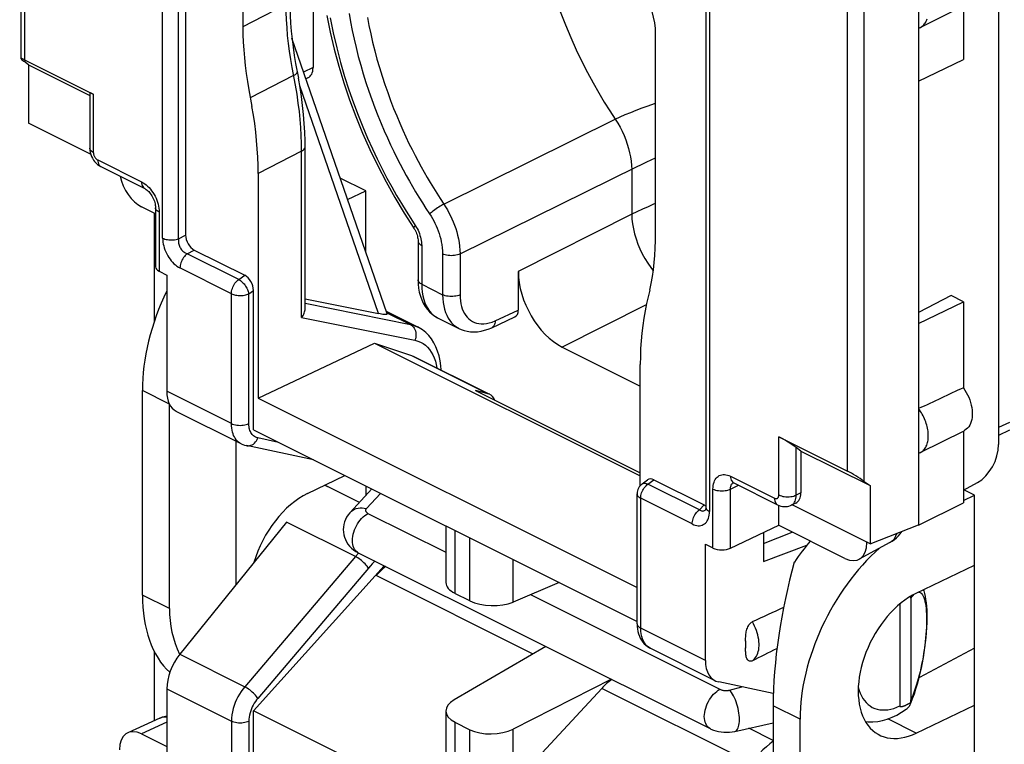
# Model space of a CAD drawing. Units: millimetres. Extents: x -35 to 30.2, y -37.3 to 37.5.
# Drawn here: x -35 to -19.1, y 0.9 to 12.5 of the extents above; entities that cross this region are included whole.
import ezdxf

# ---------------------------------------------------------------- set-up
doc = ezdxf.new("R2010")
doc.units = ezdxf.units.MM
doc.header["$LTSCALE"] = 16.335
doc.layers.get('0').update_dxf_attribs({"linetype": 'CONTINUOUS'})
for name, color, linetype in [('DRAFT', 7, 'CONTINUOUS'), ('RACCORDO', 7, 'CONTINUOUS'), ('SMUSSO', 7, 'CONTINUOUS')]:
    doc.layers.add(name, color=color, linetype=linetype)

msp = doc.modelspace()

# ---------------------------------------------------------------- linework, layer by layer
at = {"color": 253, "linetype": 'CONTINUOUS'}
for p, q in [((-32.662, 9.015), (-32.662, 17.361)), ((-32.406, 9.003), (-32.406, 17.35)), ((-23.865, 12.962), (-23.865, 4.616)), ((-30.675, 12.776), (-31.217, 12.496)), ((-31.217, 12.496), (-31.372, 12.417)), ((-30.555, 11.63), (-31.252, 11.273)), ((-28.139, 9.562), (-25.38, 10.927)), ((-30.427, 10.415), (-31.124, 10.056)), ((-30.427, 7.738), (-30.427, 10.415)), ((-24.87, 10.241), (-24.731, 10.308)), ((-27.878, 8.76), (-25.038, 10.16)), ((-25.116, 10.121), (-25.116, 9.398)), ((-25.116, 9.398), (-26.94, 8.479)), ((-28.598, 9.217), (-28.582, 9.192)), ((-28.531, 9.087), (-28.522, 9.059)), ((-28.495, 8.898), (-28.495, 8.272)), ((-31.439, 8.349), (-32.267, 8.763)), ((-28.158, 8.761), (-28.158, 8.104)), ((-27.878, 8.76), (-27.878, 8.103)), ((-31.556, 8.12), (-32.384, 8.534)), ((-31.439, 8.349), (-31.342, 8.417)), ((-28.495, 8.272), (-28.158, 8.104)), ((-31.556, 6.03), (-31.556, 8.12)), ((-31.275, 8.119), (-31.201, 8.171)), ((-31.275, 6.029), (-31.275, 8.119)), ((-30.371, 7.966), (-28.677, 7.624)), ((-24.881, 7.941), (-26.233, 7.26)), ((-29.058, 7.815), (-28.677, 7.624)), ((-27.312, 7.683), (-26.94, 7.855)), ((-30.427, 7.738), (-28.603, 7.37)), ((-28.657, 7.126), (-27.424, 6.51)), ((-31.556, 6.03), (-32.596, 6.551)), ((-30.796, 5.727), (-31.131, 5.799)), ((-24.854, 5.057), (-24.761, 5.126)), ((-24.026, 4.643), (-24.854, 5.057)), ((-24.971, 2.738), (-24.971, 4.828)), ((-24.143, 4.414), (-24.971, 4.828)), ((-29.56, 3.892), (-30.668, 4.445)), ((-27.959, 4.309), (-27.959, 3.298)), ((-27.719, 3.178), (-27.719, 4.189)), ((-21.325, 4.119), (-21.331, 4.115)), ((-29.56, 3.892), (-31.341, 1.794)), ((-29.513, 3.945), (-29.56, 3.892)), ((-27.025, 3.158), (-27.025, 3.842)), ((-29.351, 3.705), (-31.131, 1.608)), ((-26.703, 2.321), (-29.227, 3.583)), ((-23.931, 2.218), (-24.971, 2.738)), ((-32.388, 2.318), (-31.341, 1.794)), ((-32.596, 1.76), (-31.556, 1.239)), ((-23.19, 0.565), (-25.599, 1.769)), ((-32.596, 1.226), (-33.004, 1.038)), ((-31.556, 1.239), (-31.556, -0.851)), ((-31.275, 1.238), (-31.275, -0.852)), ((-27.959, 1.223), (-27.959, 0.136)), ((-27.025, 0.227), (-27.025, 1.112)), ((-27.719, 0.016), (-27.719, 1.104))]:
    msp.add_line(p, q, dxfattribs=at)
at = {"color": 7, "linetype": 'CONTINUOUS'}
for p, q in [((-32.294, 17.368), (-32.294, 9.063)), ((-31.372, 15.616), (-31.372, 12.417)), ((-24.731, 9.096), (-24.731, 12.296)), ((-20.5, 11.54), (-19.78, 11.888)), ((-20.5, 11.54), (-20.5, 7.643)), ((-30.371, 7.877), (-30.371, 10.484)), ((-31.124, 10.056), (-31.124, 6.439)), ((-32.777, 9.405), (-33.004, 9.519)), ((-28.778, 9.419), (-28.623, 9.177)), ((-28.623, 9.177), (-28.619, 9.171)), ((-28.553, 8.969), (-28.553, 8.343)), ((-32.155, 8.823), (-31.342, 8.417)), ((-26.94, 8.479), (-26.94, 7.855)), ((-28.553, 8.343), (-28.551, 8.275)), ((-28.551, 8.275), (-28.544, 8.208)), ((-31.201, 5.93), (-31.201, 8.171)), ((-20.5, 7.643), (-19.78, 7.991)), ((-29.066, 7.837), (-28.561, 7.585)), ((-28.239, 7.733), (-27.895, 7.561)), ((-27.367, 7.573), (-26.994, 7.746)), ((-31.124, 6.439), (-29.253, 7.326)), ((-29.253, 7.326), (-24.978, 5.189)), ((-29.253, 7.326), (-28.657, 7.126)), ((-26.233, 7.26), (-24.978, 6.633)), ((-28.657, 7.126), (-28.619, 7.111)), ((-28.619, 7.111), (-27.423, 6.512)), ((-24.978, 5.032), (-24.978, 6.983)), ((-27.627, 6.56), (-24.978, 5.235)), ((-27.424, 6.51), (-27.627, 6.56)), ((-27.4, 6.501), (-27.424, 6.51)), ((-31.124, 6.439), (-25.03, 3.392)), ((-31.201, 5.93), (-25.03, 2.844)), ((-31.398, 5.705), (-31.398, 5.705)), ((-30.233, 5.446), (-31.312, 5.675)), ((-24.949, 5.06), (-24.86, 5.125)), ((-24.761, 5.126), (-23.948, 4.72)), ((-29.496, 4.761), (-29.968, 4.997)), ((-25.03, 2.809), (-25.03, 4.899)), ((-28.105, 4.382), (-28.105, 3.47)), ((-22.995, 4.278), (-22.995, 3.811)), ((-21.685, 3.859), (-22.754, 4.394)), ((-21.331, 4.122), (-21.331, 4.115)), ((-22.995, 3.811), (-22.298, 4.074)), ((-20.961, 4.115), (-21.456, 3.848)), ((-31.201, 1.409), (-29.097, 3.742)), ((-29.227, 3.583), (-29.092, 3.74)), ((-26.285, 3.472), (-27.025, 3.158)), ((-27.719, 3.178), (-27.959, 3.298)), ((-26.496, 2.442), (-27.971, 1.585)), ((-24.817, 2.414), (-24.817, 2.414)), ((-25.443, 1.915), (-27.025, 1.112)), ((-25.599, 1.769), (-27.025, 0.227)), ((-32.709, 1.291), (-33.222, 1.054)), ((-31.201, -0.832), (-31.201, 1.409)), ((-24.974, -1.704), (-31.201, 1.409)), ((-28.105, 1.405), (-28.105, 0.378)), ((-27.959, 1.223), (-27.719, 1.104)), ((-22.841, 0.931), (-23.233, 1.127)), ((-33.004, 1.038), (-32.596, 0.834))]:
    msp.add_line(p, q, dxfattribs=at)
at = {"color": 253, "linetype": 'CONTINUOUS'}
for points in [[(-26.64, 14.116), (-26.629, 14.041), (-26.588, 13.81), (-26.539, 13.577), (-26.481, 13.344), (-26.416, 13.113), (-26.344, 12.886), (-26.266, 12.662), (-26.183, 12.447), (-26.097, 12.241), (-26.009, 12.044), (-25.919, 11.856), (-25.829, 11.679), (-25.738, 11.512), (-25.647, 11.353), (-25.557, 11.203), (-25.468, 11.061), (-25.38, 10.927)], [(-30.58, 11.761), (-30.602, 11.891), (-30.621, 12.021), (-30.637, 12.149), (-30.651, 12.277), (-30.661, 12.404), (-30.669, 12.529), (-30.673, 12.653), (-30.675, 12.776)], [(-29.966, 12.562), (-29.918, 12.318), (-29.862, 12.078), (-29.8, 11.843), (-29.734, 11.617), (-29.665, 11.4), (-29.592, 11.193), (-29.518, 10.994), (-29.442, 10.805), (-29.365, 10.625), (-29.288, 10.453), (-29.21, 10.289), (-29.131, 10.132), (-29.053, 9.982), (-28.976, 9.839), (-28.899, 9.703), (-28.822, 9.573), (-28.747, 9.449), (-28.672, 9.33), (-28.598, 9.217)], [(-29.662, 12.629), (-29.639, 12.493), (-29.612, 12.356), (-29.583, 12.218), (-29.55, 12.08), (-29.515, 11.939), (-29.476, 11.799), (-29.435, 11.659), (-29.392, 11.519), (-29.346, 11.381), (-29.298, 11.246), (-29.249, 11.114), (-29.199, 10.986), (-29.149, 10.862), (-29.098, 10.742), (-29.046, 10.627), (-28.995, 10.516), (-28.944, 10.409), (-28.893, 10.306), (-28.842, 10.207), (-28.792, 10.112), (-28.743, 10.021), (-28.693, 9.931), (-28.643, 9.844), (-28.592, 9.759), (-28.54, 9.672), (-28.484, 9.583), (-28.427, 9.494), (-28.367, 9.403)], [(-29.368, 12.567), (-29.343, 12.434), (-29.315, 12.301), (-29.284, 12.166), (-29.25, 12.03), (-29.214, 11.894), (-29.174, 11.758), (-29.132, 11.622), (-29.088, 11.487), (-29.042, 11.356), (-28.995, 11.227), (-28.946, 11.102), (-28.897, 10.981), (-28.848, 10.865), (-28.798, 10.752), (-28.748, 10.644), (-28.699, 10.54), (-28.649, 10.439), (-28.6, 10.343), (-28.551, 10.251), (-28.503, 10.162), (-28.455, 10.075), (-28.406, 9.99), (-28.357, 9.908), (-28.306, 9.823), (-28.253, 9.737), (-28.197, 9.65), (-28.139, 9.562)], [(-30.427, 10.415), (-30.429, 10.54), (-30.433, 10.667), (-30.44, 10.795), (-30.45, 10.923), (-30.463, 11.052), (-30.48, 11.187), (-30.5, 11.329), (-30.525, 11.477), (-30.58, 11.761)], [(-30.555, 11.63), (-30.538, 11.64), (-30.524, 11.649), (-30.512, 11.659), (-30.504, 11.668), (-30.499, 11.677), (-30.497, 11.686), (-30.497, 11.691)], [(-25.38, 10.927), (-25.301, 10.965), (-25.219, 11.002), (-25.132, 11.038), (-25.042, 11.074), (-24.948, 11.11), (-24.85, 11.145), (-24.747, 11.18), (-24.731, 11.185)], [(-25.38, 10.927), (-25.341, 10.865), (-25.304, 10.8), (-25.27, 10.734), (-25.239, 10.667), (-25.211, 10.598), (-25.187, 10.529), (-25.166, 10.459), (-25.149, 10.39), (-25.135, 10.321), (-25.125, 10.253), (-25.119, 10.186), (-25.116, 10.121)], [(-30.427, 10.415), (-30.41, 10.425), (-30.396, 10.436), (-30.385, 10.447), (-30.377, 10.46), (-30.372, 10.472), (-30.371, 10.484)], [(-25.038, 10.16), (-24.956, 10.2), (-24.87, 10.241)], [(-28.139, 9.562), (-28.158, 9.552), (-28.178, 9.54), (-28.199, 9.528), (-28.221, 9.514), (-28.242, 9.5), (-28.264, 9.486), (-28.284, 9.471), (-28.304, 9.456), (-28.323, 9.442), (-28.339, 9.428), (-28.354, 9.415), (-28.367, 9.403)], [(-28.139, 9.562), (-28.11, 9.517), (-28.082, 9.471), (-28.056, 9.423), (-28.031, 9.375), (-28.008, 9.325), (-27.987, 9.275), (-27.966, 9.223), (-27.948, 9.17), (-27.931, 9.116), (-27.917, 9.06), (-27.904, 9.004), (-27.893, 8.945), (-27.885, 8.885), (-27.88, 8.823), (-27.878, 8.76)], [(-24.731, 9.573), (-24.763, 9.559), (-24.853, 9.52), (-24.943, 9.481), (-25.031, 9.44), (-25.116, 9.398)], [(-28.367, 9.403), (-28.344, 9.367), (-28.322, 9.33), (-28.301, 9.292), (-28.281, 9.253), (-28.262, 9.214), (-28.245, 9.173), (-28.229, 9.132), (-28.214, 9.089), (-28.201, 9.046), (-28.189, 9.002), (-28.179, 8.956), (-28.17, 8.91), (-28.164, 8.861), (-28.16, 8.812), (-28.158, 8.761)], [(-25.116, 9.398), (-25.113, 9.322), (-25.104, 9.244), (-25.089, 9.164), (-25.07, 9.083), (-25.046, 9.001), (-25.017, 8.92), (-24.984, 8.84), (-24.946, 8.762), (-24.904, 8.685), (-24.859, 8.611), (-24.81, 8.541), (-24.77, 8.49)], [(-28.598, 9.217), (-28.606, 9.208), (-28.613, 9.2), (-28.619, 9.193), (-28.622, 9.187), (-28.624, 9.182), (-28.624, 9.179), (-28.623, 9.177)], [(-28.582, 9.192), (-28.568, 9.167), (-28.554, 9.141)], [(-28.554, 9.141), (-28.542, 9.114), (-28.531, 9.087)], [(-28.522, 9.059), (-28.514, 9.032), (-28.507, 9.005), (-28.502, 8.977), (-28.498, 8.951), (-28.496, 8.924), (-28.495, 8.898)], [(-28.553, 8.969), (-28.553, 8.963), (-28.551, 8.953), (-28.546, 8.942), (-28.54, 8.933), (-28.531, 8.923), (-28.521, 8.914), (-28.509, 8.906), (-28.495, 8.898)], [(-27.878, 8.76), (-27.898, 8.751), (-27.919, 8.744), (-27.943, 8.739), (-27.967, 8.735), (-27.993, 8.733), (-28.019, 8.732), (-28.044, 8.733), (-28.07, 8.735), (-28.094, 8.74), (-28.117, 8.745), (-28.139, 8.753), (-28.158, 8.761)], [(-31.556, 8.12), (-31.555, 8.141), (-31.552, 8.162), (-31.547, 8.184), (-31.541, 8.206), (-31.532, 8.227), (-31.523, 8.248), (-31.511, 8.268), (-31.499, 8.288), (-31.485, 8.306), (-31.47, 8.322), (-31.455, 8.337), (-31.439, 8.349)], [(-31.439, 8.349), (-31.424, 8.341), (-31.41, 8.331), (-31.395, 8.319), (-31.381, 8.307), (-31.366, 8.292), (-31.353, 8.277), (-31.34, 8.261), (-31.328, 8.244), (-31.317, 8.226), (-31.306, 8.208), (-31.297, 8.19), (-31.29, 8.172), (-31.284, 8.154), (-31.279, 8.136), (-31.275, 8.119)], [(-28.495, 8.272), (-28.512, 8.282), (-28.526, 8.292), (-28.538, 8.304), (-28.546, 8.316), (-28.552, 8.329), (-28.553, 8.343)], [(-28.495, 8.272), (-28.493, 8.207), (-28.487, 8.144), (-28.476, 8.084), (-28.462, 8.027), (-28.444, 7.975), (-28.423, 7.925), (-28.397, 7.88), (-28.368, 7.839), (-28.336, 7.803), (-28.301, 7.772)], [(-31.556, 8.12), (-31.541, 8.113), (-31.524, 8.107), (-31.506, 8.102), (-31.488, 8.098), (-31.468, 8.095), (-31.448, 8.092), (-31.427, 8.091), (-31.406, 8.091), (-31.385, 8.092), (-31.365, 8.094), (-31.345, 8.097), (-31.326, 8.101), (-31.308, 8.106), (-31.291, 8.112), (-31.275, 8.119)], [(-28.158, 8.104), (-28.156, 8.041), (-28.15, 7.98), (-28.141, 7.923), (-28.128, 7.87), (-28.112, 7.82), (-28.092, 7.773), (-28.069, 7.729), (-28.043, 7.689), (-28.013, 7.652), (-27.981, 7.62), (-27.947, 7.592), (-27.909, 7.569), (-27.896, 7.562)], [(-27.878, 8.103), (-27.898, 8.094), (-27.919, 8.087), (-27.943, 8.082), (-27.967, 8.078), (-27.993, 8.075), (-28.019, 8.074), (-28.044, 8.075), (-28.07, 8.078), (-28.094, 8.082), (-28.117, 8.088), (-28.139, 8.095), (-28.158, 8.104)], [(-27.878, 8.103), (-27.876, 8.052), (-27.871, 8.003), (-27.864, 7.958), (-27.854, 7.915), (-27.841, 7.875), (-27.825, 7.838), (-27.806, 7.803), (-27.785, 7.77), (-27.762, 7.741), (-27.736, 7.715), (-27.708, 7.693), (-27.678, 7.674), (-27.646, 7.659), (-27.612, 7.647), (-27.575, 7.639), (-27.536, 7.635), (-27.495, 7.635), (-27.452, 7.639), (-27.407, 7.649), (-27.36, 7.664), (-27.312, 7.683)], [(-28.301, 7.772), (-28.263, 7.746), (-28.239, 7.733)], [(-28.677, 7.624), (-28.659, 7.614), (-28.642, 7.6), (-28.627, 7.583), (-28.615, 7.564), (-28.604, 7.543), (-28.596, 7.521), (-28.591, 7.496), (-28.588, 7.471), (-28.588, 7.446), (-28.59, 7.42), (-28.596, 7.394), (-28.603, 7.37)], [(-28.677, 7.624), (-28.622, 7.61), (-28.57, 7.589), (-28.562, 7.585)], [(-27.312, 7.683), (-27.314, 7.661), (-27.318, 7.64), (-27.324, 7.622), (-27.332, 7.605), (-27.343, 7.592), (-27.355, 7.581), (-27.367, 7.573)], [(-28.603, 7.37), (-28.557, 7.357), (-28.514, 7.34), (-28.473, 7.317), (-28.436, 7.29), (-28.401, 7.259), (-28.369, 7.222), (-28.341, 7.182), (-28.315, 7.137), (-28.293, 7.088), (-28.275, 7.035), (-28.26, 6.979), (-28.25, 6.926)], [(-31.398, 5.705), (-31.419, 5.717), (-31.441, 5.733), (-31.461, 5.751), (-31.479, 5.771), (-31.494, 5.793), (-31.508, 5.815), (-31.52, 5.84), (-31.53, 5.866), (-31.538, 5.893), (-31.546, 5.923), (-31.551, 5.956), (-31.554, 5.992), (-31.556, 6.03)], [(-31.556, 6.03), (-31.536, 6.022), (-31.515, 6.015), (-31.492, 6.009), (-31.467, 6.005), (-31.442, 6.002), (-31.416, 6.001), (-31.39, 6.002), (-31.365, 6.004), (-31.34, 6.008), (-31.317, 6.014), (-31.295, 6.021), (-31.275, 6.029)], [(-31.224, 5.856), (-31.234, 5.87), (-31.243, 5.886), (-31.251, 5.902), (-31.258, 5.919), (-31.264, 5.938), (-31.269, 5.958), (-31.272, 5.98), (-31.274, 6.003), (-31.275, 6.029)], [(-31.312, 5.675), (-31.303, 5.673), (-31.283, 5.672), (-31.262, 5.675), (-31.242, 5.68), (-31.222, 5.689), (-31.203, 5.701), (-31.186, 5.716), (-31.169, 5.734), (-31.155, 5.753), (-31.142, 5.775), (-31.131, 5.799)], [(-31.131, 5.799), (-31.15, 5.804), (-31.168, 5.811), (-31.184, 5.82), (-31.198, 5.831), (-31.212, 5.843), (-31.224, 5.856)], [(-24.949, 5.06), (-24.944, 5.063), (-24.934, 5.067), (-24.923, 5.07), (-24.91, 5.071), (-24.897, 5.071), (-24.883, 5.068), (-24.869, 5.063), (-24.854, 5.057)], [(-24.971, 4.828), (-24.97, 4.849), (-24.967, 4.87), (-24.963, 4.892), (-24.956, 4.913), (-24.948, 4.935), (-24.938, 4.956), (-24.927, 4.976), (-24.914, 4.995), (-24.901, 5.013), (-24.886, 5.03), (-24.87, 5.044), (-24.854, 5.057)], [(-25.03, 4.899), (-25.029, 4.892), (-25.027, 4.882), (-25.022, 4.872), (-25.016, 4.862), (-25.007, 4.853), (-24.997, 4.844), (-24.985, 4.836), (-24.971, 4.828)], [(-20.853, 4.262), (-20.859, 4.245), (-20.87, 4.216), (-20.884, 4.189), (-20.9, 4.166), (-20.919, 4.145), (-20.94, 4.128), (-20.961, 4.115)], [(-29.351, 3.705), (-29.361, 3.721), (-29.374, 3.737), (-29.389, 3.754), (-29.405, 3.772), (-29.423, 3.789), (-29.442, 3.807), (-29.461, 3.824), (-29.482, 3.84), (-29.502, 3.855), (-29.522, 3.869), (-29.542, 3.881), (-29.56, 3.892)], [(-29.245, 3.816), (-29.258, 3.804), (-29.29, 3.773), (-29.32, 3.74), (-29.351, 3.705)], [(-25.03, 2.809), (-25.028, 2.795), (-25.023, 2.782), (-25.014, 2.77), (-25.003, 2.759), (-24.988, 2.748), (-24.971, 2.738)], [(-24.817, 2.414), (-24.845, 2.431), (-24.869, 2.45), (-24.89, 2.472), (-24.91, 2.499), (-24.927, 2.529), (-24.942, 2.564), (-24.955, 2.602), (-24.964, 2.644), (-24.969, 2.689), (-24.971, 2.738)], [(-31.341, 1.794), (-31.372, 1.756), (-31.4, 1.716), (-31.427, 1.674), (-31.451, 1.631), (-31.473, 1.587), (-31.493, 1.541), (-31.511, 1.493), (-31.526, 1.443), (-31.539, 1.392), (-31.548, 1.341), (-31.554, 1.29), (-31.556, 1.239)], [(-31.131, 1.608), (-31.142, 1.623), (-31.155, 1.64), (-31.169, 1.657), (-31.186, 1.675), (-31.203, 1.692), (-31.222, 1.71), (-31.242, 1.727), (-31.262, 1.743), (-31.283, 1.758), (-31.303, 1.772), (-31.322, 1.784), (-31.341, 1.794)], [(-31.131, 1.608), (-31.152, 1.582), (-31.171, 1.555), (-31.189, 1.528), (-31.205, 1.499), (-31.22, 1.47), (-31.233, 1.439), (-31.245, 1.407), (-31.256, 1.374), (-31.264, 1.34), (-31.27, 1.306), (-31.274, 1.272), (-31.275, 1.238)], [(-32.694, 1.297), (-32.668, 1.305), (-32.641, 1.308), (-32.613, 1.308), (-32.596, 1.306)], [(-31.275, 1.238), (-31.295, 1.23), (-31.317, 1.223), (-31.34, 1.217), (-31.365, 1.213), (-31.39, 1.211), (-31.416, 1.21), (-31.442, 1.211), (-31.467, 1.214), (-31.492, 1.218), (-31.515, 1.224), (-31.536, 1.231), (-31.556, 1.239)]]:
    msp.add_lwpolyline(points, dxfattribs=at)
at = {"color": 7, "linetype": 'CONTINUOUS'}
for points in [[(-30.618, 12.846), (-30.617, 12.723), (-30.612, 12.598), (-30.605, 12.472), (-30.595, 12.344), (-30.581, 12.215), (-30.565, 12.086), (-30.545, 11.955), (-30.523, 11.823), (-30.477, 11.587)], [(-30.022, 12.598), (-29.968, 12.327), (-29.904, 12.056), (-29.83, 11.783), (-29.747, 11.512), (-29.655, 11.241), (-29.555, 10.971), (-29.445, 10.704), (-29.327, 10.439), (-29.202, 10.178), (-29.068, 9.92), (-28.927, 9.667), (-28.778, 9.419)], [(-31.372, 12.417), (-31.37, 12.294), (-31.366, 12.17), (-31.358, 12.044), (-31.348, 11.918), (-31.335, 11.791), (-31.318, 11.662), (-31.299, 11.533), (-31.277, 11.403), (-31.225, 11.134)], [(-30.371, 10.484), (-30.372, 10.579), (-30.376, 10.719), (-30.384, 10.861), (-30.396, 11.005), (-30.411, 11.149), (-30.429, 11.294), (-30.451, 11.44), (-30.477, 11.587)], [(-31.124, 10.056), (-31.126, 10.186), (-31.131, 10.318), (-31.139, 10.451), (-31.15, 10.586), (-31.164, 10.722), (-31.181, 10.859), (-31.202, 10.996), (-31.225, 11.134)], [(-28.619, 9.171), (-28.607, 9.151), (-28.596, 9.13)], [(-28.596, 9.13), (-28.586, 9.109), (-28.577, 9.088), (-28.57, 9.067), (-28.564, 9.046), (-28.56, 9.026), (-28.556, 9.007), (-28.554, 8.989), (-28.553, 8.973), (-28.553, 8.969)], [(-24.826, 8.178), (-24.803, 8.285), (-24.784, 8.395), (-24.768, 8.507), (-24.755, 8.621), (-24.744, 8.737), (-24.737, 8.855), (-24.732, 8.975), (-24.731, 9.096)], [(-28.544, 8.208), (-28.533, 8.143), (-28.516, 8.08), (-28.495, 8.022), (-28.47, 7.967), (-28.44, 7.916), (-28.407, 7.869), (-28.369, 7.828), (-28.328, 7.791), (-28.284, 7.759), (-28.238, 7.733)], [(-24.826, 8.178), (-24.877, 7.96), (-24.901, 7.845), (-24.921, 7.729), (-24.939, 7.609), (-24.953, 7.487), (-24.964, 7.364), (-24.972, 7.239), (-24.977, 7.112), (-24.978, 6.983)], [(-30.427, 7.738), (-30.415, 7.755), (-30.403, 7.772), (-30.393, 7.79), (-30.385, 7.808), (-30.379, 7.826), (-30.374, 7.845), (-30.372, 7.863), (-30.371, 7.877)], [(-28.184, 6.893), (-28.188, 6.96), (-28.199, 7.042), (-28.216, 7.121), (-28.238, 7.196), (-28.266, 7.266), (-28.299, 7.332), (-28.338, 7.392), (-28.382, 7.447), (-28.43, 7.495), (-28.483, 7.537), (-28.538, 7.572), (-28.562, 7.585)], [(-27.896, 7.562), (-27.862, 7.546), (-27.813, 7.529), (-27.761, 7.516), (-27.708, 7.508), (-27.652, 7.506), (-27.596, 7.509), (-27.539, 7.517), (-27.482, 7.531), (-27.424, 7.55), (-27.367, 7.573)], [(-31.398, 5.705), (-31.373, 5.694), (-31.346, 5.684), (-31.317, 5.676), (-31.312, 5.675)], [(-24.949, 5.06), (-24.965, 5.046), (-24.981, 5.029), (-24.995, 5.011), (-25.007, 4.991), (-25.017, 4.97), (-25.024, 4.947), (-25.028, 4.924), (-25.03, 4.899)], [(-20.961, 4.115), (-20.924, 4.137), (-20.889, 4.162), (-20.856, 4.191), (-20.825, 4.222), (-20.797, 4.256), (-20.772, 4.293), (-20.772, 4.294)], [(-25.03, 2.809), (-25.028, 2.766), (-25.024, 2.725)], [(-25.024, 2.725), (-25.017, 2.685), (-25.006, 2.647), (-24.993, 2.611), (-24.978, 2.576), (-24.959, 2.544), (-24.938, 2.514), (-24.914, 2.486), (-24.888, 2.462), (-24.861, 2.44), (-24.831, 2.422), (-24.817, 2.414)], [(-32.709, 1.291), (-32.665, 1.309), (-32.618, 1.323), (-32.596, 1.327)], [(-22.841, 0.917), (-22.894, 0.878), (-22.95, 0.83), (-23.004, 0.779), (-23.057, 0.725)]]:
    msp.add_lwpolyline(points, dxfattribs=at)
for centre, major_axis, ratio, start_param, end_param in [((-25.438, 12.649), (-0.447, 0.894), 0.612555, -2.255296, -0.684804), ((-33.003, 9.952), (-0.224, 0.447), 0.612555, 1.14942, 2.456788), ((-31.342, 8.241), (-0.087, 0.182), 0.612174, -2.236995, -0.669229), ((-26.233, 8.126), (-0.447, 0.894), 0.612555, 0.886296, 2.456788), ((-27.082, 7.926), (-0.089, 0.179), 0.61219, -3.160609, -2.255735), ((-27.627, 5.72), (0.205, 0.789), 0.374946, -0.430748, -0.079734), ((-24.76, 4.95), (-0.088, 0.182), 0.608575, -0.667734, 0.113781), ((-21.685, 4.292), (-0.224, 0.447), 0.61219, 2.456959, 4.027451), ((-28.971, 3.101), (0.348, 0.72), 0.601612, 0.859237, 1.155925), ((-27.605, 3.46), (0.5, -0.014), 0.478332, -3.128327, -2.342929), ((-27.366, 3.34), (0.5, -0.014), 0.478332, -2.342929, -0.80704), ((-25.329, 1.28), (0.379, 0.705), 0.633434, 0.886461, 1.18263), ((-27.605, 1.415), (0.5, 0.015), 0.521057, 8.658989, 10.194879), ((-33.003, 0.604), (-0.224, 0.447), 0.61219, -0.684634, 0.885858), ((-27.366, 1.296), (0.5, 0.015), 0.521057, -2.371492, -0.835602)]:
    msp.add_ellipse(centre, major_axis=major_axis, ratio=ratio, start_param=start_param, end_param=end_param, dxfattribs=at)
at = {"layer": 'DRAFT', "color": 7, "linetype": 'CONTINUOUS'}
for p, q in [((-20.5, 13.112), (-20.5, 11.54)), ((-20.474, 12.404), (-19.767, 12.758)), ((-19.78, 12.752), (-19.78, 11.888)), ((-29.395, 9.775), (-29.805, 9.98)), ((-29.686, 9.634), (-29.395, 9.775)), ((-29.395, 8.791), (-29.395, 9.775)), ((-32.793, 7.68), (-32.793, 9.414)), ((-19.977, 8.089), (-20.5, 7.818)), ((-19.78, 7.991), (-19.977, 8.089)), ((-19.78, 7.991), (-19.78, 6.607)), ((-20.5, 7.643), (-20.5, 4.393)), ((-32.988, 3.271), (-32.988, 6.562)), ((-20.474, 5.563), (-19.767, 5.916)), ((-19.78, 5.91), (-19.78, 4.755)), ((-30.33, 4.907), (-29.732, 5.195)), ((-29.395, 5.027), (-29.395, 4.871)), ((-19.601, 4.878), (-19.772, 4.964)), ((-20.5, 4.393), (-19.78, 4.755)), ((-19.78, 4.792), (-19.601, 4.878)), ((-19.601, -2.916), (-19.601, 4.878)), ((-21.281, 4.097), (-20.5, 4.399)), ((-20.5, 4.393), (-20.507, 4.396)), ((-20.537, 3.301), (-19.601, 3.752)), ((-19.601, 2.417), (-20.485, 1.943)), ((-32.793, 1.252), (-32.793, 2.356)), ((-20.492, 1.939), (-20.485, 1.943)), ((-20.485, 1.943), (-20.485, 1.967)), ((-20.537, 1.049), (-19.601, 1.501)), ((-22.407, -2.019), (-22.407, 1.272))]:
    msp.add_line(p, q, dxfattribs=at)
at = {"layer": 'DRAFT', "color": 253, "linetype": 'CONTINUOUS'}
msp.add_line((-20.537, 1.049), (-20.993, 1.277), dxfattribs=at)
at = {"layer": 'DRAFT', "color": 7, "linetype": 'CONTINUOUS'}
for points in [[(-20.474, 12.404), (-20.469, 12.407), (-20.455, 12.415), (-20.441, 12.425), (-20.428, 12.436), (-20.416, 12.448), (-20.405, 12.462), (-20.395, 12.476), (-20.385, 12.492), (-20.377, 12.509), (-20.369, 12.527), (-20.362, 12.545)], [(-20.5, 12.394), (-20.484, 12.399), (-20.474, 12.404)], [(-19.78, 6.607), (-19.756, 6.57), (-19.733, 6.532), (-19.713, 6.493), (-19.694, 6.453), (-19.678, 6.411), (-19.665, 6.369), (-19.654, 6.328), (-19.645, 6.287), (-19.64, 6.246), (-19.637, 6.206), (-19.637, 6.167), (-19.64, 6.13), (-19.645, 6.095), (-19.654, 6.062), (-19.665, 6.032), (-19.678, 6.004), (-19.694, 5.979), (-19.713, 5.956), (-19.733, 5.938), (-19.756, 5.922), (-19.767, 5.916)], [(-20.441, 6.18), (-20.455, 6.204), (-20.469, 6.227), (-20.484, 6.249), (-20.5, 6.27)], [(-20.474, 5.563), (-20.469, 5.565), (-20.455, 5.574), (-20.441, 5.583), (-20.428, 5.594), (-20.416, 5.607), (-20.405, 5.62), (-20.395, 5.635), (-20.385, 5.65), (-20.377, 5.667), (-20.369, 5.685), (-20.362, 5.704), (-20.357, 5.723), (-20.352, 5.744), (-20.349, 5.765), (-20.346, 5.787), (-20.344, 5.81), (-20.344, 5.833), (-20.344, 5.857), (-20.346, 5.881), (-20.349, 5.906), (-20.352, 5.931), (-20.357, 5.956), (-20.362, 5.981), (-20.369, 6.006), (-20.377, 6.032), (-20.385, 6.057), (-20.395, 6.082), (-20.405, 6.107), (-20.416, 6.132), (-20.428, 6.156), (-20.441, 6.18)], [(-20.5, 5.552), (-20.484, 5.558), (-20.474, 5.563)]]:
    msp.add_lwpolyline(points, dxfattribs=at)
for centre, major_axis, ratio, start_param, end_param in [((-31.182, 7.498), (1.131, 2.341), 0.601612, -4.706849, -4.035899), ((-32.011, 0.353), (20.608, 9.954), 0.017038, 0.927201, 0.969916), ((-30.33, 3.781), (0.598, 1.154), 0.622984, 0.693605, 1.870897), ((-20.537, 2.175), (1.196, 2.309), 0.622984, 1.015336, 2.264402), ((-31.182, 4.207), (1.131, 2.341), 0.601612, -4.035899, -3.322729), ((-20.537, 2.175), (0.598, 1.154), 0.622984, 0.693605, 3.835198)]:
    msp.add_ellipse(centre, major_axis=major_axis, ratio=ratio, start_param=start_param, end_param=end_param, dxfattribs=at)
at = {"layer": 'RACCORDO', "color": 7, "linetype": 'CONTINUOUS'}
for p, q in [((-34.942, 19.617), (-34.942, 11.904)), ((-30.243, 15.918), (-30.243, 11.758)), ((-19.212, 5.691), (-19.212, 13.74)), ((-23.923, 13.033), (-23.923, 4.687)), ((-29.052, 7.798), (-30.583, 12.233)), ((-34.884, 11.885), (-33.778, 11.332)), ((-30.324, 11.594), (-30.357, 11.579)), ((-33.836, 11.351), (-33.836, 10.465)), ((-33.821, 10.367), (-34.821, 10.867)), ((-33.655, 10.165), (-32.949, 9.812)), ((-32.777, 9.503), (-32.777, 8.552)), ((-32.718, 8.482), (-32.596, 8.421)), ((-32.596, 8.421), (-32.596, 6.551)), ((-30.371, 8.037), (-29.19, 7.799)), ((-31.398, 5.705), (-32.443, 6.227)), ((-19.212, 5.844), (-19.032, 5.927)), ((-22.749, 5.818), (-21.643, 5.265)), ((-22.394, 5.588), (-22.469, 5.644)), ((-22.394, 5.588), (-22.394, 4.914)), ((-23.474, 5.074), (-22.768, 4.721)), ((-19.78, 4.959), (-19.554, 5.081)), ((-29.968, 4.997), (-29.968, 4.997)), ((-29.297, 4.978), (-29.647, 4.598)), ((-23.927, 4.643), (-23.927, 4.643)), ((-22.748, 4.397), (-22.748, 4.712)), ((-22.476, 4.75), (-22.551, 4.715)), ((-21.281, 4.097), (-22.533, 4.723)), ((-30.668, 4.445), (-32.388, 2.318)), ((-23.526, 4.025), (-22.748, 4.397)), ((-22.995, 4.098), (-22.537, 4.285)), ((-23.931, 2.218), (-23.931, 4.089)), ((-23.931, 4.089), (-23.809, 4.028)), ((-29.516, 3.952), (-23.854, 1.121)), ((-20.624, 3.219), (-20.624, 1.584)), ((-20.803, 3.125), (-20.803, 1.486)), ((-23.772, 1.892), (-24.817, 2.414)), ((-23.283, 2.534), (-23.283, 2.413)), ((-20.409, 2.347), (-20.404, 2.384)), ((-20.404, 2.384), (-20.398, 2.426)), ((-32.596, 1.76), (-32.596, -0.111)), ((-22.838, 1.686), (-23.715, 1.872)), ((-20.626, 1.532), (-20.597, 1.605)), ((-20.634, 1.518), (-20.642, 1.497)), ((-20.641, 1.497), (-20.626, 1.532)), ((-20.636, 1.537), (-20.629, 1.542)), ((-23.456, 1.077), (-22.841, 1.215))]:
    msp.add_line(p, q, dxfattribs=at)
at = {"layer": 'RACCORDO', "color": 253, "linetype": 'CONTINUOUS'}
for p, q in [((-30.243, 11.758), (-30.395, 11.688)), ((-29.19, 7.799), (-30.456, 11.467)), ((-33.778, 11.332), (-33.778, 10.395)), ((-33.707, 10.273), (-33.001, 9.92)), ((-32.718, 9.432), (-32.718, 8.482)), ((-32.406, 9.003), (-32.294, 9.063)), ((-32.267, 8.763), (-32.155, 8.823)), ((-19.212, 5.971), (-19.032, 6.054)), ((-22.749, 4.881), (-22.749, 5.818)), ((-22.469, 4.879), (-22.469, 5.644)), ((-23.526, 5.182), (-22.82, 4.829)), ((-23.809, 4.028), (-23.809, 4.977)), ((-23.526, 4.977), (-23.4, 5.037)), ((-23.526, 4.025), (-23.526, 4.977)), ((-22.394, 4.914), (-22.469, 4.879)), ((-29.156, 4.907), (-29.385, 4.664)), ((-24.026, 4.643), (-23.948, 4.72)), ((-23.936, 4.636), (-23.927, 4.643)), ((-29.359, 4.585), (-28.105, 3.958)), ((-29.516, 3.952), (-29.516, 3.952)), ((-26.744, 3.277), (-23.697, 1.754)), ((-20.411, 2.388), (-20.42, 2.33)), ((-20.402, 2.452), (-20.411, 2.388)), ((-23.54, 1.742), (-23.342, 1.793))]:
    msp.add_line(p, q, dxfattribs=at)
at = {"layer": 'RACCORDO', "color": 7, "linetype": 'CONTINUOUS'}
for points in [[(-33.836, 10.465), (-33.836, 10.458), (-33.834, 10.426), (-33.828, 10.394), (-33.819, 10.362), (-33.807, 10.331), (-33.793, 10.301), (-33.775, 10.272), (-33.756, 10.246), (-33.733, 10.222), (-33.709, 10.199), (-33.683, 10.181), (-33.655, 10.165)], [(-32.949, 9.812), (-32.945, 9.81), (-32.936, 9.804), (-32.925, 9.796), (-32.913, 9.787), (-32.9, 9.776), (-32.887, 9.763), (-32.874, 9.748), (-32.861, 9.731), (-32.848, 9.713), (-32.835, 9.693), (-32.824, 9.673), (-32.813, 9.651), (-32.804, 9.63), (-32.796, 9.608), (-32.789, 9.587), (-32.784, 9.567), (-32.781, 9.547), (-32.778, 9.529), (-32.777, 9.512), (-32.777, 9.503)], [(-29.052, 7.798), (-29.052, 7.794), (-29.054, 7.791), (-29.058, 7.788), (-29.065, 7.786), (-29.075, 7.785), (-29.087, 7.785), (-29.102, 7.785), (-29.12, 7.787), (-29.14, 7.79), (-29.164, 7.794), (-29.19, 7.799)], [(-23.491, 5.081), (-23.492, 5.081), (-23.49, 5.08), (-23.485, 5.079), (-23.479, 5.076), (-23.474, 5.074)], [(-29.968, 4.997), (-30.026, 5.024), (-30.059, 5.038)], [(-29.647, 4.598), (-29.651, 4.594), (-29.678, 4.56), (-29.702, 4.524), (-29.721, 4.486), (-29.736, 4.447), (-29.747, 4.406), (-29.754, 4.365), (-29.756, 4.323), (-29.754, 4.282), (-29.747, 4.241), (-29.737, 4.201), (-29.722, 4.163), (-29.703, 4.126), (-29.681, 4.091), (-29.654, 4.057), (-29.624, 4.026), (-29.59, 3.997), (-29.552, 3.971), (-29.516, 3.952)], [(-23.923, 4.687), (-23.923, 4.679), (-23.924, 4.668), (-23.925, 4.659), (-23.927, 4.651), (-23.928, 4.645), (-23.93, 4.641), (-23.93, 4.64)], [(-22.768, 4.721), (-22.742, 4.71), (-22.717, 4.702), (-22.69, 4.696), (-22.664, 4.693), (-22.637, 4.693), (-22.612, 4.696), (-22.586, 4.702), (-22.562, 4.71), (-22.551, 4.715)], [(-20.398, 2.426), (-20.387, 2.509), (-20.379, 2.59), (-20.372, 2.67), (-20.367, 2.747), (-20.364, 2.822), (-20.362, 2.894), (-20.363, 2.962), (-20.365, 3.026), (-20.369, 3.087), (-20.375, 3.144), (-20.382, 3.197), (-20.391, 3.246), (-20.401, 3.293), (-20.413, 3.336), (-20.42, 3.357)], [(-20.624, 3.219), (-20.624, 3.223), (-20.625, 3.227), (-20.625, 3.231), (-20.625, 3.235), (-20.626, 3.239), (-20.626, 3.243), (-20.627, 3.248), (-20.628, 3.251)], [(-23.283, 2.534), (-23.283, 2.556), (-23.283, 2.577), (-23.282, 2.599), (-23.281, 2.62), (-23.279, 2.641), (-23.276, 2.661), (-23.272, 2.681), (-23.268, 2.701), (-23.262, 2.721), (-23.255, 2.739), (-23.247, 2.757), (-23.239, 2.774), (-23.229, 2.789), (-23.219, 2.802), (-23.209, 2.814), (-23.198, 2.824), (-23.187, 2.832), (-23.175, 2.838)], [(-23.175, 2.213), (-23.187, 2.208), (-23.198, 2.205), (-23.209, 2.205), (-23.219, 2.206), (-23.229, 2.21), (-23.239, 2.216), (-23.247, 2.224), (-23.255, 2.235), (-23.262, 2.247), (-23.268, 2.261), (-23.272, 2.276), (-23.276, 2.293), (-23.279, 2.311), (-23.281, 2.329), (-23.282, 2.349), (-23.283, 2.37), (-23.283, 2.391), (-23.283, 2.413)], [(-20.496, 1.923), (-20.475, 2.007), (-20.456, 2.092), (-20.439, 2.178), (-20.423, 2.263), (-20.409, 2.347)], [(-20.597, 1.605), (-20.569, 1.68), (-20.543, 1.759), (-20.519, 1.84), (-20.496, 1.923)], [(-21.354, 1.234), (-21.31, 1.229), (-21.235, 1.229), (-21.158, 1.236), (-21.081, 1.251), (-21.004, 1.273), (-20.927, 1.303), (-20.85, 1.339), (-20.774, 1.384), (-20.698, 1.435), (-20.682, 1.447)], [(-20.803, 1.486), (-20.803, 1.483), (-20.802, 1.482), (-20.801, 1.48), (-20.8, 1.479), (-20.799, 1.478), (-20.797, 1.477), (-20.795, 1.476), (-20.793, 1.476), (-20.791, 1.476), (-20.789, 1.475), (-20.787, 1.475), (-20.784, 1.475), (-20.782, 1.475), (-20.779, 1.476), (-20.777, 1.476), (-20.774, 1.476), (-20.771, 1.477), (-20.768, 1.477), (-20.765, 1.478), (-20.762, 1.478), (-20.759, 1.479), (-20.756, 1.48), (-20.752, 1.481), (-20.749, 1.482), (-20.745, 1.483), (-20.742, 1.484), (-20.738, 1.486), (-20.734, 1.487), (-20.73, 1.488), (-20.726, 1.49), (-20.722, 1.492), (-20.717, 1.493), (-20.713, 1.495)], [(-20.713, 1.495), (-20.708, 1.497), (-20.704, 1.5), (-20.699, 1.502), (-20.694, 1.504), (-20.689, 1.507), (-20.683, 1.51), (-20.678, 1.513), (-20.673, 1.516), (-20.667, 1.519), (-20.661, 1.522)], [(-20.642, 1.497), (-20.653, 1.477), (-20.667, 1.46), (-20.682, 1.447)], [(-20.661, 1.522), (-20.655, 1.526), (-20.649, 1.529), (-20.642, 1.533), (-20.636, 1.537)], [(-20.634, 1.518), (-20.628, 1.547), (-20.627, 1.552), (-20.626, 1.557), (-20.626, 1.561), (-20.625, 1.566), (-20.625, 1.571), (-20.625, 1.575), (-20.624, 1.579), (-20.624, 1.584)], [(-23.854, 1.121), (-23.841, 1.114), (-23.802, 1.098), (-23.762, 1.085), (-23.72, 1.075), (-23.677, 1.067), (-23.633, 1.063), (-23.588, 1.062), (-23.543, 1.064), (-23.498, 1.069), (-23.456, 1.077)]]:
    msp.add_lwpolyline(points, dxfattribs=at)
at = {"layer": 'RACCORDO', "color": 253, "linetype": 'CONTINUOUS'}
for points in [[(-33.778, 10.395), (-33.795, 10.404), (-33.809, 10.415), (-33.821, 10.427), (-33.829, 10.439), (-33.834, 10.452), (-33.836, 10.465)], [(-33.778, 10.395), (-33.777, 10.385), (-33.776, 10.376), (-33.774, 10.366), (-33.771, 10.356), (-33.768, 10.347), (-33.764, 10.337), (-33.759, 10.328), (-33.754, 10.319), (-33.748, 10.31), (-33.742, 10.302), (-33.736, 10.295), (-33.729, 10.288), (-33.722, 10.282), (-33.714, 10.277), (-33.707, 10.273)], [(-33.707, 10.273), (-33.706, 10.251), (-33.702, 10.231), (-33.696, 10.212), (-33.688, 10.196), (-33.678, 10.183), (-33.666, 10.172), (-33.655, 10.165)], [(-33.001, 9.92), (-33, 9.898), (-32.996, 9.878), (-32.991, 9.859), (-32.983, 9.843), (-32.972, 9.83), (-32.96, 9.819), (-32.949, 9.812)], [(-33.001, 9.92), (-32.976, 9.906), (-32.951, 9.89), (-32.928, 9.871), (-32.904, 9.85), (-32.881, 9.827)], [(-32.881, 9.827), (-32.86, 9.803), (-32.839, 9.776), (-32.819, 9.748), (-32.801, 9.718), (-32.785, 9.688), (-32.769, 9.656), (-32.756, 9.624), (-32.745, 9.592), (-32.735, 9.559), (-32.728, 9.527), (-32.723, 9.495), (-32.719, 9.463), (-32.718, 9.432)], [(-32.718, 9.432), (-32.735, 9.442), (-32.75, 9.453), (-32.762, 9.464), (-32.77, 9.477), (-32.775, 9.49), (-32.777, 9.503)], [(-32.662, 9.015), (-32.661, 8.983), (-32.658, 8.952), (-32.653, 8.92), (-32.645, 8.888), (-32.636, 8.856), (-32.625, 8.824), (-32.612, 8.793), (-32.597, 8.762), (-32.581, 8.732), (-32.563, 8.704), (-32.544, 8.676), (-32.524, 8.65), (-32.503, 8.626), (-32.48, 8.603), (-32.457, 8.583), (-32.433, 8.564), (-32.409, 8.548), (-32.384, 8.534)], [(-32.662, 9.015), (-32.645, 9.007), (-32.626, 9), (-32.605, 8.995), (-32.584, 8.99), (-32.561, 8.987), (-32.538, 8.986), (-32.515, 8.985), (-32.492, 8.986), (-32.469, 8.989), (-32.447, 8.992), (-32.426, 8.997), (-32.406, 9.003)], [(-32.406, 9.003), (-32.408, 8.987), (-32.408, 8.97), (-32.407, 8.953), (-32.405, 8.936), (-32.402, 8.919), (-32.397, 8.903), (-32.392, 8.887), (-32.385, 8.871), (-32.377, 8.856), (-32.368, 8.842), (-32.358, 8.828), (-32.347, 8.816), (-32.335, 8.804), (-32.323, 8.794), (-32.31, 8.784), (-32.296, 8.776), (-32.282, 8.769), (-32.267, 8.763)], [(-32.267, 8.763), (-32.283, 8.751), (-32.298, 8.736), (-32.313, 8.72), (-32.327, 8.702), (-32.339, 8.682), (-32.351, 8.662), (-32.36, 8.641), (-32.369, 8.619), (-32.375, 8.598), (-32.38, 8.576), (-32.383, 8.555), (-32.384, 8.534)], [(-23.809, 4.977), (-23.807, 5.007), (-23.804, 5.036), (-23.799, 5.062), (-23.792, 5.087), (-23.782, 5.111), (-23.771, 5.132), (-23.757, 5.15), (-23.742, 5.167), (-23.726, 5.181), (-23.708, 5.192), (-23.688, 5.201), (-23.667, 5.206), (-23.646, 5.209), (-23.623, 5.21), (-23.599, 5.207), (-23.575, 5.202), (-23.551, 5.193), (-23.526, 5.182)], [(-23.526, 5.182), (-23.525, 5.16), (-23.521, 5.14), (-23.515, 5.122), (-23.507, 5.106), (-23.497, 5.092), (-23.485, 5.081), (-23.474, 5.074)], [(-23.526, 4.977), (-23.525, 4.992), (-23.524, 5.006), (-23.522, 5.019), (-23.518, 5.032), (-23.514, 5.043), (-23.508, 5.054), (-23.502, 5.063), (-23.494, 5.071), (-23.486, 5.078), (-23.485, 5.079)], [(-29.968, 4.997), (-30.034, 5.027), (-30.06, 5.037)], [(-23.809, 4.977), (-23.789, 4.969), (-23.767, 4.961), (-23.744, 4.955), (-23.719, 4.951), (-23.693, 4.949), (-23.667, 4.948), (-23.641, 4.949), (-23.615, 4.951), (-23.591, 4.955), (-23.567, 4.961), (-23.545, 4.969), (-23.526, 4.977)], [(-22.82, 4.829), (-22.812, 4.826), (-22.805, 4.824), (-22.798, 4.823), (-22.791, 4.822), (-22.785, 4.823), (-22.778, 4.825), (-22.773, 4.828), (-22.767, 4.832), (-22.763, 4.836), (-22.759, 4.842), (-22.755, 4.848), (-22.753, 4.855), (-22.751, 4.863), (-22.75, 4.871), (-22.749, 4.881)], [(-22.82, 4.829), (-22.819, 4.808), (-22.815, 4.787), (-22.809, 4.769), (-22.801, 4.753), (-22.791, 4.739), (-22.779, 4.728), (-22.768, 4.721)], [(-22.749, 4.881), (-22.73, 4.872), (-22.708, 4.865), (-22.685, 4.859), (-22.661, 4.855), (-22.635, 4.852), (-22.61, 4.851), (-22.584, 4.852), (-22.558, 4.854), (-22.534, 4.858), (-22.51, 4.864), (-22.489, 4.871), (-22.469, 4.879)], [(-22.551, 4.715), (-22.54, 4.721), (-22.524, 4.732), (-22.51, 4.746), (-22.498, 4.763)], [(-22.498, 4.763), (-22.488, 4.782), (-22.48, 4.804), (-22.474, 4.827), (-22.47, 4.853), (-22.469, 4.879)], [(-29.647, 4.598), (-29.626, 4.618), (-29.602, 4.636), (-29.576, 4.65), (-29.547, 4.661), (-29.517, 4.669), (-29.485, 4.673), (-29.452, 4.673), (-29.419, 4.671), (-29.385, 4.664)], [(-29.385, 4.664), (-29.39, 4.659), (-29.393, 4.653), (-29.396, 4.648), (-29.398, 4.642), (-29.399, 4.636), (-29.399, 4.631), (-29.398, 4.625), (-29.396, 4.619), (-29.393, 4.614), (-29.389, 4.608), (-29.385, 4.603), (-29.38, 4.598), (-29.373, 4.593), (-29.366, 4.589), (-29.359, 4.585)], [(-24.143, 4.414), (-24.142, 4.435), (-24.139, 4.456), (-24.135, 4.478), (-24.128, 4.499), (-24.12, 4.521), (-24.11, 4.542), (-24.099, 4.562), (-24.086, 4.581), (-24.073, 4.599), (-24.058, 4.616), (-24.042, 4.63), (-24.026, 4.643)], [(-24.143, 4.414), (-24.118, 4.403), (-24.094, 4.395), (-24.07, 4.389), (-24.047, 4.387), (-24.024, 4.387), (-24.003, 4.39), (-23.983, 4.395), (-23.964, 4.404), (-23.946, 4.415), (-23.93, 4.428), (-23.915, 4.444), (-23.902, 4.463), (-23.891, 4.483), (-23.882, 4.506), (-23.874, 4.531), (-23.869, 4.557), (-23.866, 4.586), (-23.865, 4.616)], [(-24.026, 4.643), (-24.016, 4.636), (-24.005, 4.63), (-23.994, 4.626), (-23.984, 4.624), (-23.973, 4.623), (-23.963, 4.624), (-23.954, 4.626), (-23.944, 4.63), (-23.936, 4.636)], [(-23.923, 4.687), (-23.923, 4.678), (-23.919, 4.666), (-23.913, 4.655), (-23.905, 4.644), (-23.894, 4.634), (-23.88, 4.625), (-23.865, 4.616)], [(-29.516, 3.952), (-29.527, 3.958), (-29.545, 3.972), (-29.562, 3.989), (-29.576, 4.009), (-29.588, 4.032), (-29.597, 4.057), (-29.604, 4.085), (-29.608, 4.115), (-29.609, 4.147), (-29.608, 4.18), (-29.604, 4.214), (-29.597, 4.248), (-29.588, 4.283), (-29.576, 4.318), (-29.562, 4.352), (-29.545, 4.386), (-29.527, 4.418), (-29.506, 4.449), (-29.484, 4.478), (-29.461, 4.505), (-29.437, 4.529), (-29.411, 4.551), (-29.385, 4.569), (-29.359, 4.585)], [(-20.624, 3.219), (-20.604, 3.247), (-20.585, 3.271), (-20.575, 3.28)], [(-20.496, 3.319), (-20.48, 3.315), (-20.466, 3.306), (-20.452, 3.293)], [(-20.452, 3.293), (-20.439, 3.276), (-20.428, 3.255), (-20.417, 3.23), (-20.408, 3.201), (-20.399, 3.169), (-20.392, 3.134), (-20.386, 3.095), (-20.381, 3.054), (-20.377, 3.01), (-20.375, 2.963), (-20.373, 2.913), (-20.373, 2.862), (-20.373, 2.808), (-20.375, 2.753), (-20.378, 2.695), (-20.383, 2.636), (-20.388, 2.576), (-20.394, 2.515), (-20.402, 2.452)], [(-23.175, 2.213), (-23.156, 2.227), (-23.139, 2.244), (-23.123, 2.263), (-23.109, 2.285), (-23.097, 2.309), (-23.087, 2.334), (-23.079, 2.362), (-23.073, 2.391), (-23.069, 2.422), (-23.066, 2.454), (-23.066, 2.488), (-23.069, 2.522), (-23.073, 2.557), (-23.079, 2.592), (-23.087, 2.628), (-23.097, 2.664), (-23.109, 2.7), (-23.123, 2.736), (-23.139, 2.771), (-23.156, 2.805), (-23.175, 2.838)], [(-23.283, 2.413), (-23.281, 2.432), (-23.279, 2.451), (-23.278, 2.471), (-23.279, 2.491), (-23.281, 2.512), (-23.283, 2.534)], [(-20.42, 2.33), (-20.429, 2.271), (-20.44, 2.212), (-20.452, 2.154), (-20.464, 2.095), (-20.477, 2.037), (-20.491, 1.98)], [(-20.491, 1.98), (-20.506, 1.924), (-20.521, 1.87)], [(-23.854, 1.121), (-23.865, 1.127), (-23.883, 1.141), (-23.9, 1.158), (-23.914, 1.178), (-23.926, 1.201), (-23.935, 1.226), (-23.942, 1.254), (-23.946, 1.284), (-23.948, 1.316), (-23.946, 1.349), (-23.942, 1.383), (-23.935, 1.417), (-23.926, 1.452), (-23.914, 1.487), (-23.9, 1.522), (-23.883, 1.555), (-23.865, 1.587), (-23.845, 1.618), (-23.823, 1.647), (-23.799, 1.674), (-23.775, 1.698), (-23.749, 1.72), (-23.723, 1.738), (-23.697, 1.754)], [(-23.697, 1.754), (-23.688, 1.75), (-23.679, 1.746), (-23.67, 1.743), (-23.66, 1.741), (-23.65, 1.738), (-23.639, 1.737), (-23.628, 1.735), (-23.617, 1.735), (-23.606, 1.734), (-23.595, 1.734), (-23.583, 1.735), (-23.572, 1.736), (-23.561, 1.737), (-23.551, 1.739), (-23.54, 1.742)], [(-21.47, 1.786), (-21.457, 1.737), (-21.44, 1.691), (-21.421, 1.648), (-21.398, 1.608), (-21.373, 1.572), (-21.345, 1.539), (-21.314, 1.51), (-21.28, 1.485), (-21.245, 1.463), (-21.207, 1.446), (-21.167, 1.433), (-21.126, 1.425), (-21.083, 1.421), (-21.038, 1.421), (-20.993, 1.425), (-20.946, 1.434), (-20.899, 1.447), (-20.852, 1.464), (-20.803, 1.486)], [(-20.521, 1.87), (-20.537, 1.817), (-20.554, 1.765), (-20.571, 1.716), (-20.588, 1.67), (-20.606, 1.625), (-20.624, 1.584)], [(-23.456, 1.077), (-23.448, 1.079), (-23.435, 1.087), (-23.423, 1.098), (-23.413, 1.113), (-23.404, 1.131), (-23.396, 1.153), (-23.39, 1.177), (-23.386, 1.204), (-23.384, 1.234), (-23.383, 1.266), (-23.384, 1.3), (-23.386, 1.335), (-23.39, 1.371), (-23.396, 1.407), (-23.404, 1.444), (-23.413, 1.481), (-23.423, 1.517), (-23.435, 1.552), (-23.448, 1.586), (-23.461, 1.618), (-23.476, 1.648), (-23.492, 1.676), (-23.508, 1.701), (-23.524, 1.723), (-23.54, 1.742)]]:
    msp.add_lwpolyline(points, dxfattribs=at)
at = {"layer": 'RACCORDO', "color": 7, "linetype": 'CONTINUOUS'}
for centre, major_axis, ratio, start_param, end_param in [((-30.455, 11.864), (-0.134, 0.268), 0.61219, -3.160609, -2.255735), ((-33.636, 11.227), (0.2, -0.126), 0.088435, 2.411853, 3.197251), ((-32.15, 8.997), (-0.088, 0.18), 0.630713, 0.908203, 2.448841), ((-32.577, 8.55), (0.2, -0.003), 0.489238, -3.134717, -2.349319), ((-32.179, 6.766), (0.261, 0.54), 0.601612, -4.035899, -3.149822), ((-22.608, 5.712), (0.2, -0.126), 0.088435, 0.85851, 2.411853), ((-19.56, 5.511), (0.217, 0.45), 0.601612, -2.447649, -0.894306), ((-22.607, 5.02), (-0.134, 0.268), 0.61219, -3.160609, -2.255735), ((-23.952, 4.898), (-0.093, 0.184), 0.594517, -3.817503, -3.644313), ((-23.667, 4.095), (0.2, -0.003), 0.489238, -2.349319, -0.778523), ((-37.422, -4.353), (20.608, 9.954), 0.017038, 0.765027, 0.799318), ((-37.422, -4.353), (20.608, 9.954), 0.017038, -0.815777, -0.788819), ((-32.179, 1.975), (0.261, 0.54), 0.601612, 1.200089, 2.247286), ((-23.499, 2.426), (0.276, 0.533), 0.622984, -4.018784, -2.971586)]:
    msp.add_ellipse(centre, major_axis=major_axis, ratio=ratio, start_param=start_param, end_param=end_param, dxfattribs=at)
at = {"layer": 'SMUSSO', "color": 253, "linetype": 'CONTINUOUS'}
for p, q in [((-34.884, 19.546), (-34.884, 11.885)), ((-21.643, 5.265), (-21.643, 12.926)), ((-21.376, 5.1), (-21.376, 12.919)), ((-32.554, 6.345), (-32.988, 6.562)), ((-32.554, 3.054), (-32.988, 3.271)), ((-22.407, 1.272), (-22.841, 1.489))]:
    msp.add_line(p, q, dxfattribs=at)
at = {"layer": 'SMUSSO', "color": 7, "linetype": 'CONTINUOUS'}
for p, q in [((-34.821, 11.802), (-34.898, 11.861)), ((-34.821, 11.802), (-34.821, 10.867)), ((-34.821, 11.802), (-33.836, 11.309)), ((-32.554, 3.054), (-32.554, 6.345)), ((-31.481, 3.439), (-31.481, 5.747)), ((-22.394, 5.588), (-21.281, 5.032)), ((-21.376, 5.1), (-21.281, 5.032)), ((-21.281, 5.032), (-21.281, 4.097)), ((-22.841, 1.489), (-22.841, -1.802))]:
    msp.add_line(p, q, dxfattribs=at)
for centre, major_axis, ratio, start_param, end_param in [((-34.742, 11.78), (0.2, -0.126), 0.088435, 2.411853, 3.877929), ((-21.502, 5.159), (0.2, -0.126), 0.088435, 0.945776, 2.411853), ((-21.388, 2.601), (1.131, 2.341), 0.601612, 1.170687, 1.339438), ((-21.954, 2.884), (0.506, 2.645), 0.275378, 1.270253, 2.178101), ((-29.764, 3.498), (2.665, 1.091), 0.757767, 2.840884, 3.186907)]:
    msp.add_ellipse(centre, major_axis=major_axis, ratio=ratio, start_param=start_param, end_param=end_param, dxfattribs=at)

doc.saveas('drawing.dxf')
